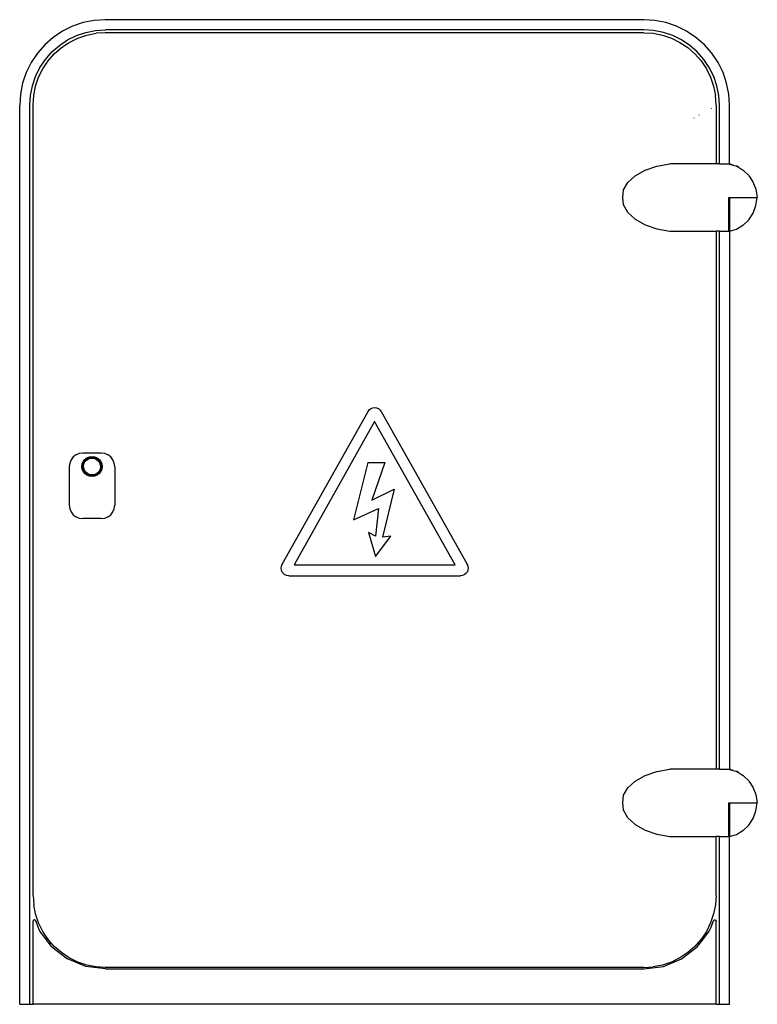
# Model space of a CAD drawing. Units: millimetres. Extents: x -219 to 219, y -293 to 293.
import ezdxf

# ---------------------------------------------------------------- set-up
doc = ezdxf.new("R2010")
doc.units = ezdxf.units.MM

msp = doc.modelspace()

# ---------------------------------------------------------------- linework, layer by layer
for p, q in [((-168.48, 292.71), (-174.87, 292.29)), ((151.96, 292.71), (-168.48, 292.71)), ((-187.73, 288.84), (-193.71, 285.89)), ((-181.42, 290.99), (-187.73, 288.84)), ((-174.87, 292.29), (-181.42, 290.99)), ((158.36, 292.29), (151.96, 292.71)), ((164.9, 290.99), (158.36, 292.29)), ((171.21, 288.84), (164.9, 290.99)), ((177.2, 285.89), (171.21, 288.84)), ((-199.26, 282.19), (-204.28, 277.79)), ((-193.71, 285.89), (-199.26, 282.19)), ((-190.71, 280.7), (-185.44, 283.3)), ((-189.71, 279.22), (-184.67, 281.71)), ((-185.44, 283.3), (-179.86, 285.19)), ((-184.67, 281.71), (-179.34, 283.52)), ((-179.86, 285.19), (-174.09, 286.34)), ((-179.34, 283.52), (-173.83, 284.61)), ((-174.09, 286.34), (-168.28, 286.72)), ((-168.32, 284.98), (-173.83, 284.61)), ((151.8, 284.98), (-168.32, 284.98)), ((151.77, 286.72), (-168.28, 286.72)), ((-168.22, 284.72), (-168.28, 284.72)), ((157.57, 286.34), (151.77, 286.72)), ((151.8, 284.98), (157.31, 284.61)), ((157.31, 284.61), (162.83, 283.52)), ((163.34, 285.19), (157.57, 286.34)), ((162.83, 283.52), (168.15, 281.71)), ((168.92, 283.3), (163.34, 285.19)), ((168.15, 281.71), (173.19, 279.22)), ((174.2, 280.7), (168.92, 283.3)), ((182.74, 282.19), (177.2, 285.89)), ((187.76, 277.79), (182.74, 282.19)), ((-204.28, 277.79), (-208.67, 272.77)), ((-200.03, 273.55), (-195.61, 277.43)), ((-198.62, 272.39), (-194.39, 276.1)), ((-195.61, 277.43), (-190.71, 280.7)), ((-194.39, 276.1), (-189.71, 279.22)), ((173.19, 279.22), (177.87, 276.1)), ((179.09, 277.43), (174.2, 280.7)), ((177.87, 276.1), (182.1, 272.39)), ((183.51, 273.55), (179.09, 277.43)), ((192.16, 272.77), (187.76, 277.79)), ((-208.67, 272.77), (-212.38, 267.23)), ((-203.91, 269.12), (-200.03, 273.55)), ((-202.32, 268.16), (-198.62, 272.39)), ((182.1, 272.39), (185.81, 268.16)), ((187.4, 269.12), (183.51, 273.55)), ((195.86, 267.23), (192.16, 272.77)), ((-212.38, 267.23), (-215.33, 261.25)), ((-209.79, 258.95), (-207.18, 264.23)), ((-207.93, 258.44), (-205.45, 263.49)), ((-207.18, 264.23), (-203.91, 269.12)), ((-205.45, 263.49), (-202.32, 268.16)), ((185.81, 268.16), (188.93, 263.49)), ((190.67, 264.23), (187.4, 269.12)), ((188.93, 263.49), (191.42, 258.44)), ((193.27, 258.95), (190.67, 264.23)), ((198.81, 261.25), (195.86, 267.23)), ((-215.33, 261.25), (-217.47, 254.93)), ((-211.68, 253.38), (-209.79, 258.95)), ((-209.74, 253.12), (-207.93, 258.44)), ((191.42, 258.44), (193.22, 253.12)), ((195.16, 253.38), (193.27, 258.95)), ((200.96, 254.93), (198.81, 261.25)), ((-217.47, 254.93), (-218.78, 248.39)), ((-212.83, 247.6), (-211.68, 253.38)), ((-210.84, 247.6), (-209.74, 253.12)), ((193.22, 253.12), (194.32, 247.6)), ((196.31, 247.6), (195.16, 253.38)), ((202.26, 248.39), (200.96, 254.93)), ((-218.78, 248.39), (-219.19, 241.99)), ((-213.21, 241.8), (-212.83, 247.6)), ((-211.21, 242.09), (-210.84, 247.6)), ((194.69, 242.09), (194.32, 247.6)), ((196.69, 241.8), (196.31, 247.6)), ((202.68, 241.99), (202.26, 248.39)), ((-219.19, -292.71), (-219.19, 241.99)), ((-213.21, -292.71), (-213.21, 241.8)), ((-211.21, -227.98), (-211.21, 242.09)), ((191.68, 240.27), (191.68, 240.22)), ((191.68, 240.05), (191.68, 239.98)), ((194.69, 242.09), (194.69, 207.04)), ((196.69, 207.04), (196.69, 241.8)), ((202.68, 207.04), (202.68, 241.99)), ((181.45, 234.42), (181.45, 234.38)), ((181.45, 234.27), (181.45, 234.22)), ((184.5, 236.16), (184.5, 236.01)), ((152.56, 203.25), (159.56, 205.68)), ((159.56, 205.68), (167.19, 207.04)), ((194.69, 207.04), (167.19, 207.04)), ((196.69, 207.04), (194.69, 207.04)), ((196.69, 207.04), (202.19, 207.04)), ((202.19, 207.04), (202.68, 206.9)), ((202.68, 206.9), (202.68, 207.04)), ((202.72, 207.04), (202.68, 207.04)), ((202.68, 206.9), (202.72, 206.89)), ((202.72, 206.89), (202.72, 207.04)), ((204.89, 206.28), (202.72, 207.04)), ((202.72, 206.89), (204.89, 206.28)), ((204.89, 206.28), (206.4, 205.85)), ((206.4, 205.85), (206.45, 205.83)), ((206.45, 205.83), (206.51, 205.8)), ((206.51, 205.8), (206.85, 205.6)), ((207.06, 205.53), (206.85, 205.6)), ((206.85, 205.6), (207.99, 204.95)), ((207.99, 204.95), (207.06, 205.53)), ((207.99, 204.95), (210.47, 203.52)), ((142.32, 195.94), (146.68, 199.93)), ((146.68, 199.93), (152.56, 203.25)), ((210.47, 203.52), (210.88, 203.14)), ((210.96, 203.09), (210.88, 203.14)), ((211.36, 202.69), (210.96, 203.09)), ((211.36, 202.69), (213.87, 200.33)), ((213.87, 200.33), (214.18, 199.88)), ((214.21, 199.84), (214.18, 199.88)), ((214.35, 199.62), (214.21, 199.84)), ((214.35, 199.62), (216.54, 196.38)), ((139.76, 191.53), (142.32, 195.94)), ((216.54, 196.38), (218.34, 191.88)), ((139.19, 187.04), (139.76, 191.53)), ((218.34, 191.88), (219.18, 187.04)), ((139.76, 182.54), (139.19, 187.04)), ((142.32, 178.14), (139.76, 182.54)), ((202.19, 187.04), (202.68, 187.04)), ((202.19, 167.04), (202.19, 187.04)), ((202.68, 187.04), (202.75, 187.04)), ((202.68, 187.04), (202.68, 167.04)), ((202.72, 187.04), (202.75, 187.04)), ((202.75, 187.04), (219.18, 187.04)), ((216.67, 177.76), (218.4, 182.24)), ((218.4, 182.24), (219.18, 187.04)), ((142.32, 178.14), (146.68, 174.14)), ((214.09, 173.81), (216.67, 177.76)), ((146.68, 174.14), (152.56, 170.82)), ((152.56, 170.82), (159.56, 168.4)), ((206.82, 168.23), (210.59, 170.48)), ((210.8, 170.62), (210.59, 170.48)), ((210.8, 170.62), (214.09, 173.81)), ((159.56, 168.4), (167.19, 167.04)), ((167.19, 167.04), (194.69, 167.04)), ((194.69, 167.04), (194.69, -152.87)), ((196.69, 167.04), (194.69, 167.04)), ((196.69, 167.04), (202.19, 167.04)), ((196.69, -152.87), (196.69, 167.04)), ((202.72, 167.04), (202.68, 167.04)), ((202.68, 167.04), (202.68, -152.87)), ((202.72, 167.04), (206.82, 168.23)), ((-63.17, -31.09), (-12.13, 59.82)), ((-12.13, 59.82), (-11.42, 60.77)), ((-11.42, 60.77), (-10.49, 61.5)), ((-10.49, 61.5), (-9.41, 61.96)), ((-9.41, 61.96), (-8.26, 62.11)), ((-8.26, 62.11), (-7.1, 61.96)), ((-7.1, 61.96), (-6.03, 61.5)), ((-6.03, 61.5), (-5.1, 60.77)), ((-5.1, 60.77), (-4.39, 59.82)), ((-4.39, 59.82), (46.65, -31.09)), ((-8.26, 53.72), (-56.09, -31.48)), ((39.58, -31.48), (-8.26, 53.72)), ((-188.64, 31.05), (-189.44, 29.12)), ((-187.37, 32.71), (-188.64, 31.05)), ((-185.72, 33.98), (-187.37, 32.71)), ((-183.79, 34.78), (-185.72, 33.98)), ((-181.72, 35.05), (-183.79, 34.78)), ((-182.01, 28.6), (-181.41, 30.05)), ((-170.72, 35.05), (-181.72, 35.05)), ((-181.45, 28.73), (-180.84, 30.03)), ((-181.41, 30.05), (-180.46, 31.29)), ((-181, 28.58), (-180.44, 29.77)), ((-180.84, 30.03), (-179.91, 31.12)), ((-180.46, 31.29), (-179.22, 32.24)), ((-180.44, 29.77), (-179.59, 30.77)), ((-179.91, 31.12), (-178.73, 31.94)), ((-179.59, 30.77), (-178.51, 31.51)), ((-179.22, 32.24), (-177.77, 32.84)), ((-178.73, 31.94), (-177.38, 32.42)), ((-178.51, 31.51), (-177.28, 31.95)), ((-177.77, 32.84), (-176.22, 33.05)), ((-177.38, 32.42), (-175.95, 32.54)), ((-177.28, 31.95), (-175.97, 32.06)), ((-176.22, 33.05), (-174.66, 32.84)), ((-175.97, 32.06), (-174.68, 31.83)), ((-175.95, 32.54), (-174.54, 32.29)), ((-174.68, 31.83), (-173.5, 31.27)), ((-174.66, 32.84), (-173.22, 32.24)), ((-174.54, 32.29), (-173.24, 31.67)), ((-173.5, 31.27), (-172.5, 30.42)), ((-173.24, 31.67), (-172.14, 30.74)), ((-173.22, 32.24), (-171.97, 31.29)), ((-172.5, 30.42), (-171.75, 29.34)), ((-172.14, 30.74), (-171.32, 29.56)), ((-171.97, 31.29), (-171.02, 30.05)), ((-171.75, 29.34), (-171.31, 28.11)), ((-171.32, 29.56), (-170.84, 28.21)), ((-171.02, 30.05), (-170.42, 28.6)), ((-168.65, 34.78), (-170.72, 35.05)), ((-166.72, 33.98), (-168.65, 34.78)), ((-165.06, 32.71), (-166.72, 33.98)), ((-163.79, 31.05), (-165.06, 32.71)), ((-162.99, 29.12), (-163.79, 31.05)), ((-12.33, 29.44), (-20.75, -4.75)), ((-12.33, 29.44), (-2.18, 29.44)), ((-2.18, 29.44), (-10, 7.05)), ((-189.44, 29.12), (-189.72, 27.05)), ((-189.72, 27.05), (-189.72, 4.05)), ((-182.22, 27.05), (-182.01, 28.6)), ((-182.01, 25.5), (-182.22, 27.05)), ((-181.41, 24.05), (-182.01, 25.5)), ((-181.71, 27.32), (-181.45, 28.73)), ((-181.59, 25.89), (-181.71, 27.32)), ((-181.11, 24.53), (-181.59, 25.89)), ((-180.46, 22.81), (-181.41, 24.05)), ((-181.23, 27.29), (-181, 28.58)), ((-181.12, 25.99), (-181.23, 27.29)), ((-180.68, 24.75), (-181.12, 25.99)), ((-180.29, 23.35), (-181.11, 24.53)), ((-179.93, 23.68), (-180.68, 24.75)), ((-178.94, 22.83), (-179.93, 23.68)), ((-172, 24.33), (-172.84, 23.33)), ((-171.59, 24.07), (-172.52, 22.97)), ((-171.44, 25.51), (-172, 24.33)), ((-171.02, 24.05), (-171.97, 22.81)), ((-170.98, 25.37), (-171.59, 24.07)), ((-171.2, 26.8), (-171.44, 25.51)), ((-171.31, 28.11), (-171.2, 26.8)), ((-170.42, 25.5), (-171.02, 24.05)), ((-170.72, 26.78), (-170.98, 25.37)), ((-170.84, 28.21), (-170.72, 26.78)), ((-170.42, 28.6), (-170.22, 27.05)), ((-170.22, 27.05), (-170.42, 25.5)), ((-162.72, 27.05), (-162.99, 29.12)), ((-162.72, 27.05), (-162.72, 4.05)), ((-179.22, 21.85), (-180.46, 22.81)), ((-179.2, 22.43), (-180.29, 23.35)), ((-177.77, 21.25), (-179.22, 21.85)), ((-177.9, 21.81), (-179.2, 22.43)), ((-177.75, 22.27), (-178.94, 22.83)), ((-176.48, 21.55), (-177.9, 21.81)), ((-176.22, 21.05), (-177.77, 21.25)), ((-176.46, 22.04), (-177.75, 22.27)), ((-175.05, 21.67), (-176.48, 21.55)), ((-175.16, 22.14), (-176.46, 22.04)), ((-174.66, 21.25), (-176.22, 21.05)), ((-173.92, 22.58), (-175.16, 22.14)), ((-173.7, 22.16), (-175.05, 21.67)), ((-173.22, 21.85), (-174.66, 21.25)), ((-172.84, 23.33), (-173.92, 22.58)), ((-172.52, 22.97), (-173.7, 22.16)), ((-171.97, 22.81), (-173.22, 21.85)), ((-10, 7.05), (3.38, 13.59)), ((3.38, 13.59), (-3.65, -14.93)), ((-189.72, 4.05), (-189.44, 1.98)), ((-189.44, 1.98), (-188.64, 0.05)), ((-188.64, 0.05), (-187.37, -1.61)), ((-165.06, -1.61), (-163.79, 0.05)), ((-163.79, 0.05), (-162.99, 1.98)), ((-162.99, 1.98), (-162.72, 4.05)), ((-20.75, -4.75), (-5.98, 2.18)), ((-5.98, 2.18), (-7.8, -14.41)), ((-187.37, -1.61), (-185.72, -2.88)), ((-185.72, -2.88), (-183.79, -3.68)), ((-183.79, -3.68), (-181.72, -3.95)), ((-170.72, -3.95), (-181.72, -3.95)), ((-170.72, -3.95), (-168.65, -3.68)), ((-168.65, -3.68), (-166.72, -2.88)), ((-166.72, -2.88), (-165.06, -1.61)), ((-7.8, -14.41), (-11.96, -12.24)), ((-11.96, -12.24), (-7.75, -26.41)), ((-7.75, -26.41), (1.41, -14.45)), ((1.41, -14.45), (-3.65, -14.93)), ((-63.76, -33.38), (-63.61, -32.19)), ((-63.61, -34.57), (-63.76, -33.38)), ((-63.61, -32.19), (-63.17, -31.09)), ((-63.17, -35.68), (-63.61, -34.57)), ((-56.09, -31.48), (39.58, -31.48)), ((46.65, -31.09), (47.09, -32.19)), ((47.09, -34.57), (46.65, -35.68)), ((47.09, -32.19), (47.25, -33.38)), ((47.25, -33.38), (47.09, -34.57)), ((-62.46, -36.63), (-63.17, -35.68)), ((-61.53, -37.36), (-62.46, -36.63)), ((-60.45, -37.82), (-61.53, -37.36)), ((-59.3, -37.97), (-60.45, -37.82)), ((-59.3, -37.97), (42.78, -37.97)), ((43.94, -37.82), (42.78, -37.97)), ((45.01, -37.36), (43.94, -37.82)), ((45.94, -36.63), (45.01, -37.36)), ((46.65, -35.68), (45.94, -36.63)), ((146.68, -159.98), (152.56, -156.65)), ((152.56, -156.65), (159.56, -154.23)), ((159.56, -154.23), (167.19, -152.87)), ((194.69, -152.87), (167.19, -152.87)), ((196.69, -152.87), (194.69, -152.87)), ((196.69, -152.87), (202.19, -152.87)), ((202.19, -152.87), (202.68, -153.01)), ((202.68, -153.01), (202.68, -152.87)), ((202.72, -152.87), (202.68, -152.87)), ((202.68, -153.01), (202.72, -153.02)), ((202.72, -153.02), (202.72, -152.87)), ((204.89, -153.63), (202.72, -152.87)), ((202.72, -153.02), (204.89, -153.63)), ((204.89, -153.63), (206.4, -154.05)), ((206.4, -154.05), (206.45, -154.08)), ((206.45, -154.08), (206.51, -154.11)), ((206.51, -154.11), (206.85, -154.3)), ((207.06, -154.38), (206.85, -154.3)), ((206.85, -154.3), (207.99, -154.96)), ((207.99, -154.96), (207.06, -154.38)), ((207.99, -154.96), (210.47, -156.38)), ((210.47, -156.38), (210.88, -156.77)), ((210.96, -156.82), (210.88, -156.77)), ((211.36, -157.22), (210.96, -156.82)), ((211.36, -157.22), (213.87, -159.58)), ((142.32, -163.97), (146.68, -159.98)), ((213.87, -159.58), (214.18, -160.03)), ((214.21, -160.06), (214.18, -160.03)), ((214.35, -160.29), (214.21, -160.06)), ((214.35, -160.29), (216.54, -163.52)), ((216.54, -163.52), (218.34, -168.03)), ((139.19, -172.87), (139.76, -168.37)), ((139.76, -168.37), (142.32, -163.97)), ((218.34, -168.03), (219.18, -172.87)), ((139.76, -177.37), (139.19, -172.87)), ((202.19, -172.87), (202.68, -172.87)), ((202.19, -192.87), (202.19, -172.87)), ((202.68, -172.87), (202.75, -172.87)), ((202.68, -172.87), (202.68, -192.87)), ((202.72, -172.87), (202.75, -172.87)), ((202.75, -172.87), (219.18, -172.87)), ((218.4, -177.67), (219.18, -172.87)), ((142.32, -181.77), (139.76, -177.37)), ((216.67, -182.15), (218.4, -177.67)), ((142.32, -181.77), (146.68, -185.76)), ((146.68, -185.76), (152.56, -189.09)), ((210.8, -189.29), (214.09, -186.1)), ((214.09, -186.1), (216.67, -182.15)), ((152.56, -189.09), (159.56, -191.51)), ((159.56, -191.51), (167.19, -192.87)), ((167.19, -192.87), (194.69, -192.87)), ((196.69, -192.87), (194.69, -192.87)), ((194.69, -227.98), (194.69, -192.87)), ((196.69, -192.87), (202.19, -192.87)), ((196.69, -292.71), (196.69, -192.87)), ((202.68, -292.71), (202.68, -192.87)), ((202.72, -192.87), (202.68, -192.87)), ((202.72, -192.87), (206.82, -191.67)), ((206.82, -191.67), (210.59, -189.43)), ((210.8, -189.29), (210.59, -189.43)), ((-211.21, -227.98), (-210.84, -233.5)), ((194.69, -227.98), (194.32, -233.5)), ((-209.74, -239.01), (-210.84, -233.5)), ((194.32, -233.5), (193.22, -239.01)), ((-207.93, -244.34), (-209.74, -239.01)), ((193.22, -239.01), (191.42, -244.34)), ((-211.18, -243.09), (-211.21, -243.28)), ((-211.21, -292.71), (-211.21, -243.28)), ((-211.11, -242.9), (-211.18, -243.09)), ((-210.99, -242.75), (-211.11, -242.9)), ((-210.83, -242.63), (-210.99, -242.75)), ((-210.65, -242.55), (-210.83, -242.63)), ((-210.45, -242.53), (-210.65, -242.55)), ((-210.26, -242.55), (-210.45, -242.53)), ((-210.08, -242.63), (-210.26, -242.55)), ((-209.92, -242.75), (-210.08, -242.63)), ((-209.8, -242.9), (-209.92, -242.75)), ((-209.72, -243.09), (-209.8, -242.9)), ((-209.7, -243.13), (-209.72, -243.09)), ((-208.69, -245.57), (-209.7, -243.13)), ((-208.2, -246.76), (-208.69, -245.57)), ((-205.45, -249.38), (-207.93, -244.34)), ((191.42, -244.34), (188.93, -249.38)), ((191.68, -246.76), (192.17, -245.57)), ((192.17, -245.57), (193.18, -243.13)), ((193.18, -243.13), (193.21, -243.09)), ((193.21, -243.09), (193.28, -242.9)), ((193.28, -242.9), (193.4, -242.75)), ((193.4, -242.75), (193.56, -242.63)), ((193.56, -242.63), (193.74, -242.55)), ((193.74, -242.55), (193.93, -242.53)), ((193.93, -242.53), (194.13, -242.55)), ((194.13, -242.55), (194.31, -242.63)), ((194.31, -242.63), (194.47, -242.75)), ((194.47, -242.75), (194.59, -242.9)), ((194.59, -242.9), (194.66, -243.09)), ((194.66, -243.09), (194.69, -243.28)), ((194.69, -292.71), (194.69, -243.28)), ((-207.18, -249.21), (-208.2, -246.76)), ((-203.04, -254.61), (-207.18, -249.21)), ((-203.04, -252.99), (-205.45, -249.38)), ((186.52, -254.61), (190.66, -249.21)), ((188.93, -249.38), (186.52, -252.99)), ((190.66, -249.21), (191.68, -246.76)), ((-203.04, -252.99), (-203.04, -254.61)), ((-202.32, -254.06), (-203.04, -252.99)), ((-201.01, -257.25), (-203.04, -254.61)), ((-201.01, -255.55), (-202.32, -254.06)), ((-201.01, -257.25), (-201.01, -255.55)), ((-198.62, -258.28), (-201.01, -255.55)), ((-200.03, -258.53), (-201.01, -257.25)), ((184.49, -255.55), (182.1, -258.28)), ((183.51, -258.53), (184.5, -257.25)), ((185.81, -254.06), (184.49, -255.55)), ((184.5, -257.25), (184.49, -255.55)), ((184.5, -257.25), (186.52, -254.61)), ((186.52, -252.99), (185.81, -254.06)), ((186.52, -254.61), (186.52, -252.99)), ((-200.03, -258.53), (-190.71, -265.68)), ((-194.39, -261.99), (-198.62, -258.28)), ((-189.71, -265.12), (-194.39, -261.99)), ((177.87, -261.99), (173.19, -265.12)), ((174.19, -265.68), (183.51, -258.53)), ((182.1, -258.28), (177.87, -261.99)), ((-179.86, -270.18), (-190.71, -265.68)), ((-184.67, -267.6), (-189.71, -265.12)), ((-179.34, -269.41), (-184.67, -267.6)), ((168.15, -267.6), (162.83, -269.41)), ((163.34, -270.18), (174.19, -265.68)), ((173.19, -265.12), (168.15, -267.6)), ((-168.22, -271.71), (-179.86, -270.18)), ((-173.83, -270.51), (-179.34, -269.41)), ((-168.32, -270.88), (-173.83, -270.51)), ((151.8, -270.88), (-168.32, -270.88)), ((-168.22, -271.71), (151.7, -271.71)), ((151.7, -271.71), (163.34, -270.18)), ((151.8, -270.88), (157.31, -270.51)), ((162.83, -269.41), (157.31, -270.51)), ((-219.19, -292.71), (-213.21, -292.71)), ((-213.21, -292.71), (-211.21, -292.71)), ((194.69, -292.71), (-211.21, -292.71)), ((194.69, -292.71), (196.69, -292.71)), ((196.69, -292.71), (202.68, -292.71))]:
    msp.add_line(p, q)

doc.saveas('drawing.dxf')
